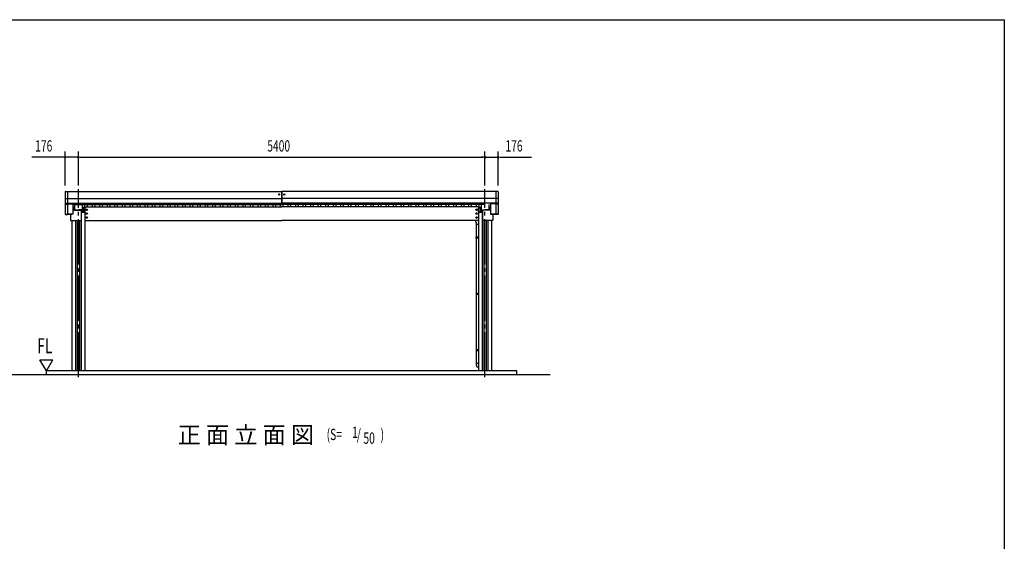
# Model space of a CAD drawing. Extents: x 543 to 20478, y 194 to 14052.
# Drawn here: x 7402 to 20478, y 7123 to 14052 of the extents above; entities that cross this region are included whole.
import ezdxf
from ezdxf.enums import TextEntityAlignment as Align

# ---------------------------------------------------------------- set-up
doc = ezdxf.new("R2010")
doc.units = 0
doc.header["$LTSCALE"] = 50
doc.header["$MEASUREMENT"] = 0
doc.linetypes.add('1PL-M', pattern=[15, 12, -1, 1, -1])
for name, color, linetype in [('HIKIDASHI', 6, 'CONTINUOUS'), ('SUNPOU', 4, 'CONTINUOUS'), ('WAKUSEN-01', 50, 'CONTINUOUS'), ('外形図', 2, 'CONTINUOUS')]:
    doc.layers.add(name, color=color, linetype=linetype)
doc.styles.add('00', font='ROMANS', dxfattribs={"width": 0.666667, "bigfont": 'BIGFONT'})
doc.styles.add('01', font='ROMANS', dxfattribs={"height": 3, "bigfont": 'BIGFONT'})
doc.styles.get("Standard").update_dxf_attribs({"font": 'ROMANS', "height": 3, "bigfont": 'EXTFONT'})

msp = doc.modelspace()

# ---------------------------------------------------------------- linework, layer by layer
at = {"layer": 'SUNPOU'}
for p, q in [((8005, 11849), (8005, 12301)), ((8181, 11849), (8181, 12301)), ((8181, 11849), (8181, 12301)), ((13581, 11849), (13581, 12301)), ((13581, 11849), (13581, 12301)), ((13757, 11849), (13757, 12301)), ((7980, 12226), (7562, 12226)), ((7986, 12226), (7967, 12226)), ((8181, 12226), (8005, 12226)), ((8200, 12226), (8218, 12226)), ((8200, 12226), (8218, 12226)), ((8206, 12226), (13556, 12226)), ((8206, 12226), (8231, 12226)), ((13556, 12226), (13531, 12226)), ((13562, 12226), (13543, 12226)), ((13562, 12226), (13543, 12226)), ((13581, 12226), (13757, 12226)), ((13776, 12226), (13794, 12226)), ((13782, 12226), (14200, 12226)), ((7756, 9386), (7670, 9534)), ((7670, 9534), (7842, 9534)), ((7756, 9386), (7842, 9534))]:
    msp.add_line(p, q, dxfattribs=at)
for centre, start, end in [((8005, 12226), 0, 180), ((8005, 12226), 180, 0), ((8181, 12226), 0, 180), ((8181, 12226), 0, 180), ((8181, 12226), 180, 0), ((8181, 12226), 180, 0), ((13581, 12226), 0, 180), ((13581, 12226), 0, 180), ((13581, 12226), 180, 0), ((13581, 12226), 180, 0), ((13757, 12226), 0, 180), ((13757, 12226), 180, 0)]:
    msp.add_arc(centre, 9.38, start, end, dxfattribs=at)
at = {"layer": 'WAKUSEN-01'}
for p in [(543, 14052), (20478, 517)]:
    msp.add_line(p, (20478, 14052), dxfattribs=at)
at = {"layer": '外形図'}
for p, q in [((8010, 11772), (8037, 11772)), ((8037, 11772), (8037, 11466)), ((8037, 11770), (8037, 11605)), ((8037, 11770), (10880, 11770)), ((10880, 11770), (10880, 11614)), ((13724, 11770), (10881, 11770)), ((10881, 11770), (10881, 11614)), ((13724, 11770), (13724, 11605)), ((13725, 11772), (13725, 11466)), ((13752, 11772), (13725, 11772)), ((8005, 11767), (8005, 11471)), ((8010, 11678), (8037, 11678)), ((8037, 11678), (10880, 11678)), ((10844, 11731), (10842, 11731)), ((10842, 11730), (10842, 11731)), ((10842, 11730), (10844, 11730)), ((10845, 11732), (10845, 11733)), ((10846, 11733), (10845, 11733)), ((10845, 11727), (10845, 11728)), ((10846, 11727), (10845, 11727)), ((10846, 11732), (10846, 11733)), ((10846, 11727), (10846, 11728)), ((10850, 11731), (10848, 11731)), ((10850, 11730), (10848, 11730)), ((10850, 11730), (10850, 11731)), ((13724, 11678), (10881, 11678)), ((10912, 11730), (10912, 11731)), ((10914, 11731), (10912, 11731)), ((10912, 11730), (10914, 11730)), ((10916, 11733), (10915, 11733)), ((10915, 11732), (10915, 11733)), ((10915, 11727), (10915, 11728)), ((10916, 11727), (10915, 11727)), ((10916, 11732), (10916, 11733)), ((10916, 11727), (10916, 11728)), ((10920, 11731), (10918, 11731)), ((10920, 11730), (10918, 11730)), ((10920, 11730), (10920, 11731)), ((13752, 11678), (13725, 11678)), ((13757, 11767), (13757, 11471)), ((8005, 11604), (8037, 11604)), ((8010, 11613), (8037, 11613)), ((8037, 11614), (10880, 11614)), ((8037, 11605), (8108, 11605)), ((8108, 11605), (8108, 11469)), ((8108, 11599), (10881, 11599)), ((8108, 11554), (8115, 11554)), ((8108, 11521), (8216, 11521)), ((8115, 11556), (8119, 11560)), ((8115, 11556), (8115, 11521)), ((8119, 11559), (8119, 11521)), ((8121, 11561), (8125, 11561)), ((8127, 11559), (8127, 11527)), ((8129, 11525), (8181, 11525)), ((8131, 11599), (8131, 11525)), ((8233, 11525), (8181, 11525)), ((8216, 11521), (8216, 11386)), ((8216, 11513), (8241, 11513)), ((8231, 11599), (8231, 11525)), ((8235, 11559), (8235, 11527)), ((8241, 11561), (8237, 11561)), ((8240, 11494), (8240, 11513)), ((8247, 11556), (8242, 11560)), ((8243, 11559), (8243, 11494)), ((8247, 11556), (8247, 11494)), ((8264, 11554), (8247, 11554)), ((8263, 11599), (8263, 11554)), ((8266, 11552), (8266, 11494)), ((8266, 11494), (8266, 11548)), ((8267, 11566), (10881, 11566)), ((8267, 11566), (8267, 11386)), ((8287, 11532), (8293, 11536)), ((8287, 11532), (8287, 11525)), ((8293, 11521), (8287, 11525)), ((8300, 11532), (8293, 11536)), ((8293, 11521), (8300, 11525)), ((8298, 11599), (8298, 11566)), ((8300, 11532), (8300, 11525)), ((8363, 11599), (8363, 11566)), ((8363, 11599), (8363, 11566)), ((8398, 11599), (8398, 11566)), ((8463, 11599), (8463, 11566)), ((8498, 11599), (8498, 11566)), ((8563, 11599), (8563, 11566)), ((8598, 11599), (8598, 11566)), ((8663, 11599), (8663, 11566)), ((8698, 11599), (8698, 11566)), ((8763, 11599), (8763, 11566)), ((8763, 11599), (8763, 11566)), ((8798, 11599), (8798, 11566)), ((8863, 11599), (8863, 11566)), ((8863, 11599), (8863, 11566)), ((8898, 11599), (8898, 11566)), ((8898, 11599), (8898, 11566)), ((8963, 11599), (8963, 11566)), ((8963, 11599), (8963, 11566)), ((8998, 11599), (8998, 11566)), ((9063, 11599), (9063, 11566)), ((9098, 11599), (9098, 11566)), ((9163, 11599), (9163, 11566)), ((9198, 11599), (9198, 11566)), ((9263, 11599), (9263, 11566)), ((9298, 11599), (9298, 11566)), ((9363, 11599), (9363, 11566)), ((9398, 11599), (9398, 11566)), ((9463, 11599), (9463, 11566)), ((9463, 11599), (9463, 11566)), ((9498, 11599), (9498, 11566)), ((9498, 11599), (9498, 11566)), ((9563, 11599), (9563, 11566)), ((9563, 11599), (9563, 11566)), ((9598, 11599), (9598, 11566)), ((9663, 11599), (9663, 11566)), ((9698, 11599), (9698, 11566)), ((9763, 11599), (9763, 11566)), ((9798, 11599), (9798, 11566)), ((9863, 11599), (9863, 11566)), ((9898, 11599), (9898, 11566)), ((9963, 11599), (9963, 11566)), ((9998, 11599), (9998, 11566)), ((10063, 11599), (10063, 11566)), ((10063, 11599), (10063, 11566)), ((10098, 11599), (10098, 11566)), ((10098, 11599), (10098, 11566)), ((10163, 11599), (10163, 11566)), ((10163, 11599), (10163, 11566)), ((10198, 11599), (10198, 11566)), ((10263, 11599), (10263, 11566)), ((10298, 11599), (10298, 11566)), ((10363, 11599), (10363, 11566)), ((10398, 11599), (10398, 11566)), ((10463, 11599), (10463, 11566)), ((10498, 11599), (10498, 11566)), ((10563, 11599), (10563, 11566)), ((10598, 11599), (10598, 11566)), ((10663, 11599), (10663, 11566)), ((10663, 11599), (10663, 11566)), ((10698, 11599), (10698, 11566)), ((10698, 11599), (10698, 11566)), ((10763, 11599), (10763, 11566)), ((10763, 11599), (10763, 11566)), ((10798, 11599), (10798, 11566)), ((10863, 11599), (10863, 11566)), ((13724, 11614), (10881, 11614)), ((13581, 11599), (10881, 11599)), ((13495, 11566), (10881, 11566)), ((10898, 11599), (10898, 11566)), ((10963, 11599), (10963, 11566)), ((10998, 11599), (10998, 11566)), ((10998, 11599), (10998, 11566)), ((11063, 11599), (11063, 11566)), ((11063, 11599), (11063, 11566)), ((11098, 11599), (11098, 11566)), ((11098, 11599), (11098, 11566)), ((11163, 11599), (11163, 11566)), ((11198, 11599), (11198, 11566)), ((11263, 11599), (11263, 11566)), ((11298, 11599), (11298, 11566)), ((11363, 11599), (11363, 11566)), ((11398, 11599), (11398, 11566)), ((11463, 11599), (11463, 11566)), ((11498, 11599), (11498, 11566)), ((11563, 11599), (11563, 11566)), ((11598, 11599), (11598, 11566)), ((11598, 11599), (11598, 11566)), ((11663, 11599), (11663, 11566)), ((11663, 11599), (11663, 11566)), ((11698, 11599), (11698, 11566)), ((11698, 11599), (11698, 11566)), ((11763, 11599), (11763, 11566)), ((11798, 11599), (11798, 11566)), ((11863, 11599), (11863, 11566)), ((11898, 11599), (11898, 11566)), ((11963, 11599), (11963, 11566)), ((11998, 11599), (11998, 11566)), ((12063, 11599), (12063, 11566)), ((12098, 11599), (12098, 11566)), ((12163, 11599), (12163, 11566)), ((12198, 11599), (12198, 11566)), ((12198, 11599), (12198, 11566)), ((12263, 11599), (12263, 11566)), ((12263, 11599), (12263, 11566)), ((12298, 11599), (12298, 11566)), ((12298, 11599), (12298, 11566)), ((12363, 11599), (12363, 11566)), ((12398, 11599), (12398, 11566)), ((12463, 11599), (12463, 11566)), ((12498, 11599), (12498, 11566)), ((12563, 11599), (12563, 11566)), ((12598, 11599), (12598, 11566)), ((12663, 11599), (12663, 11566)), ((12698, 11599), (12698, 11566)), ((12763, 11599), (12763, 11566)), ((12798, 11599), (12798, 11566)), ((12798, 11599), (12798, 11566)), ((12863, 11599), (12863, 11566)), ((12863, 11599), (12863, 11566)), ((12898, 11599), (12898, 11566)), ((12898, 11599), (12898, 11566)), ((12963, 11599), (12963, 11566)), ((12998, 11599), (12998, 11566)), ((12998, 11599), (12998, 11566)), ((13063, 11599), (13063, 11566)), ((13098, 11599), (13098, 11566)), ((13163, 11599), (13163, 11566)), ((13198, 11599), (13198, 11566)), ((13263, 11599), (13263, 11566)), ((13298, 11599), (13298, 11566)), ((13363, 11599), (13363, 11566)), ((13398, 11599), (13398, 11566)), ((13398, 11599), (13398, 11566)), ((13462, 11532), (13468, 11536)), ((13462, 11532), (13462, 11525)), ((13468, 11521), (13462, 11525)), ((13463, 11599), (13463, 11566)), ((13475, 11532), (13468, 11536)), ((13468, 11521), (13475, 11525)), ((13475, 11532), (13475, 11525)), ((13495, 11566), (13495, 11386)), ((13496, 11552), (13496, 11494)), ((13496, 11494), (13496, 11548)), ((13498, 11599), (13498, 11554)), ((13498, 11554), (13515, 11554)), ((13515, 11556), (13519, 11560)), ((13515, 11556), (13515, 11494)), ((13519, 11559), (13519, 11494)), ((13521, 11561), (13525, 11561)), ((13546, 11513), (13521, 11513)), ((13522, 11494), (13522, 11513)), ((13527, 11559), (13527, 11527)), ((13529, 11525), (13581, 11525)), ((13531, 11599), (13531, 11525)), ((13654, 11521), (13546, 11521)), ((13546, 11521), (13546, 11386)), ((13633, 11525), (13581, 11525)), ((13631, 11599), (13631, 11525)), ((13635, 11559), (13635, 11527)), ((13641, 11561), (13637, 11561)), ((13647, 11556), (13642, 11560)), ((13643, 11559), (13643, 11521)), ((13647, 11556), (13647, 11521)), ((13654, 11554), (13647, 11554)), ((13654, 11605), (13654, 11469)), ((13725, 11605), (13654, 11605)), ((13752, 11613), (13725, 11613)), ((13757, 11604), (13725, 11604)), ((8010, 11468), (8037, 11468)), ((8010, 11466), (8037, 11466)), ((8108, 11469), (8037, 11469)), ((8037, 11468), (8096, 11468)), ((8076, 11469), (8076, 11388)), ((8077, 11386), (8216, 11386)), ((8096, 11386), (8096, 9386)), ((8145, 11386), (8145, 9386)), ((8166, 11386), (8166, 9386)), ((8196, 11386), (8196, 9386)), ((8216, 11494), (8266, 11494)), ((8266, 11494), (8216, 11494)), ((8217, 11494), (8217, 9386)), ((8266, 11494), (8266, 9386)), ((8267, 11386), (10881, 11386)), ((8287, 11480), (8293, 11483)), ((8287, 11480), (8287, 11472)), ((8293, 11468), (8287, 11472)), ((8287, 11427), (8293, 11431)), ((8287, 11427), (8287, 11420)), ((8293, 11416), (8287, 11420)), ((8300, 11480), (8293, 11483)), ((8293, 11468), (8300, 11472)), ((8300, 11427), (8293, 11431)), ((8293, 11416), (8300, 11420)), ((8300, 11480), (8300, 11472)), ((8300, 11427), (8300, 11420)), ((13495, 11386), (10881, 11386)), ((13451, 11386), (13463, 11359)), ((13462, 11480), (13468, 11483)), ((13462, 11480), (13462, 11472)), ((13468, 11468), (13462, 11472)), ((13462, 11427), (13468, 11431)), ((13462, 11427), (13462, 11420)), ((13468, 11416), (13462, 11420)), ((13475, 11480), (13468, 11483)), ((13468, 11468), (13475, 11472)), ((13475, 11427), (13468, 11431)), ((13468, 11416), (13475, 11420)), ((13475, 11480), (13475, 11472)), ((13475, 11427), (13475, 11420)), ((13495, 11391), (13496, 11389)), ((13496, 11494), (13496, 9386)), ((13546, 11494), (13496, 11494)), ((13496, 11494), (13546, 11494)), ((13545, 11494), (13545, 9386)), ((13684, 11386), (13546, 11386)), ((13566, 11386), (13566, 9386)), ((13596, 11386), (13596, 9386)), ((13617, 11386), (13617, 9386)), ((13654, 11469), (13725, 11469)), ((13724, 11468), (13666, 11468)), ((13666, 11386), (13666, 9386)), ((13686, 11469), (13686, 11388)), ((13752, 11468), (13725, 11468)), ((13752, 11466), (13725, 11466)), ((13468, 11338), (13468, 11333)), ((13496, 11333), (13468, 11333)), ((13496, 11333), (13468, 11333)), ((13468, 11165), (13468, 11333)), ((13496, 11165), (13465, 11165)), ((13465, 11161), (13465, 11165)), ((13465, 11152), (13465, 11156)), ((13496, 11152), (13465, 11152)), ((13467, 11152), (13467, 11165)), ((13468, 10415), (13468, 11152)), ((13468, 11152), (13468, 11151)), ((13473, 11151), (13468, 11151)), ((13473, 11152), (13473, 11151)), ((13474, 11152), (13474, 11165)), ((13496, 10415), (13465, 10415)), ((13465, 10415), (13465, 10411)), ((13465, 10406), (13465, 10402)), ((13496, 10402), (13465, 10402)), ((13467, 10415), (13467, 10402)), ((13468, 9665), (13468, 10402)), ((13468, 10402), (13468, 10401)), ((13473, 10401), (13468, 10401)), ((13473, 10402), (13473, 10401)), ((13474, 10415), (13474, 10402)), ((13496, 9665), (13465, 9665)), ((13465, 9665), (13465, 9661)), ((13465, 9656), (13465, 9652)), ((13496, 9652), (13465, 9652)), ((13467, 9665), (13467, 9652)), ((13468, 9652), (13468, 9651)), ((13468, 9457), (13468, 9652)), ((13473, 9651), (13468, 9651)), ((13473, 9652), (13473, 9651)), ((13474, 9665), (13474, 9652)), ((13496, 9483), (13468, 9483)), ((14445, 9336), (7142, 9336)), ((14006, 9386), (7756, 9386)), ((7756, 9336), (7756, 9386)), ((14006, 9336), (14006, 9386))]:
    msp.add_line(p, q, dxfattribs=at)
at = {"layer": '外形図', "color": 6, "linetype": '1PL-M'}
for p, q in [((8181, 9302), (8181, 11799)), ((13581, 9302), (13581, 11799))]:
    msp.add_line(p, q, dxfattribs=at)
at = {"layer": '外形図'}
for centre, radius in [((10846, 11730), 7), ((10916, 11730), 7), ((8293, 11528), 8.75), ((8293, 11528), 6.5), ((8293, 11528), 4), ((13468, 11528), 8.75), ((13468, 11528), 6.5), ((13468, 11528), 4), ((8293, 11476), 8.75), ((8293, 11423), 8.75), ((8293, 11476), 6.5), ((8293, 11423), 6.5), ((8293, 11476), 4), ((8293, 11423), 4), ((13468, 11476), 8.75), ((13468, 11423), 8.75), ((13468, 11476), 6.5), ((13468, 11423), 6.5), ((13468, 11476), 4), ((13468, 11423), 4)]:
    msp.add_circle(centre, radius, dxfattribs=at)
for centre, radius, start, end in [((8010, 11767), 5, 90, 180), ((13752, 11767), 5, 0, 90), ((8010, 11673), 5, 90, 180), ((10844, 11732), 1.5, 270, 0), ((10844, 11728), 1.5, 0, 90), ((10848, 11732), 1.5, 180, 270), ((10848, 11728), 1.5, 90, 180), ((10914, 11732), 1.5, 270, 0), ((10914, 11728), 1.5, 0, 90), ((10918, 11732), 1.5, 180, 270), ((10918, 11728), 1.5, 90, 180), ((13752, 11673), 5, 0, 90), ((8010, 11608), 5, 90, 180), ((8121, 11559), 2, 90, 180), ((8125, 11559), 2, 0, 90), ((8129, 11527), 2, 180, 270), ((8233, 11527), 2, 270, 0), ((8237, 11559), 2, 90, 180), ((8241, 11559), 2, 0, 90), ((8241, 11515), 2, 270, 0), ((8264, 11552), 2, 0, 90), ((13498, 11552), 2, 90, 180), ((13521, 11559), 2, 90, 180), ((13521, 11515), 2, 180, 270), ((13525, 11559), 2, 0, 90), ((13529, 11527), 2, 180, 270), ((13633, 11527), 2, 270, 0), ((13637, 11559), 2, 90, 180), ((13641, 11559), 2, 0, 90), ((13752, 11608), 5, 0, 90), ((8010, 11473), 5, 180, 270), ((8010, 11471), 5, 180, 270), ((8077, 11388), 1.6, 180, 270), ((8266, 11491), 3, 90, 111.0395), ((13496, 11491), 3, 68.9605, 90), ((13684, 11388), 1.6, 270, 0), ((13752, 11473), 5, 270, 0), ((13752, 11471), 5, 270, 0), ((13418, 11338), 50, 0, 24.2875), ((13466, 11158), 2.75, 113.4973, 246.5027), ((13471, 11163), 3.25, 22.6199, 157.3801), ((13466, 10408), 2.75, 113.4973, 246.5027), ((13471, 10413), 3.25, 22.6199, 157.3801), ((13466, 9658), 2.75, 113.4973, 246.5027), ((13471, 9663), 3.25, 22.6199, 157.3801), ((13489, 9457), 21, 180, 290.4819)]:
    msp.add_arc(centre, radius, start, end, dxfattribs=at)

# ---------------------------------------------------------------- texts
at = {"layer": 'HIKIDASHI', "style": '01'}
msp.add_text('正 面 立 面 図', height=225, dxfattribs=at).set_placement((11310, 8424), align=Align.RIGHT)
at = {"layer": 'HIKIDASHI', "style": '00', "width": 0.67}
for s, p in [('(S=', (11478, 8468)), ('1', (11817, 8497)), ('/', (11879, 8468)), (')', (12194, 8468)), ('50', (11966, 8419))]:
    msp.add_text(s, height=150, dxfattribs=at).set_placement(p)
at = {"layer": 'SUNPOU', "style": '00', "width": 0.666667}
for s, p in [('176', (7608, 12301)), ('5400', (10690, 12301)), ('176', (13853, 12301))]:
    msp.add_text(s, height=150, dxfattribs=at).set_placement(p)
at = {"layer": 'SUNPOU', "width": 0.67}
msp.add_text('FL', height=200, dxfattribs=at).set_placement((7635, 9621))

doc.saveas('drawing.dxf')
